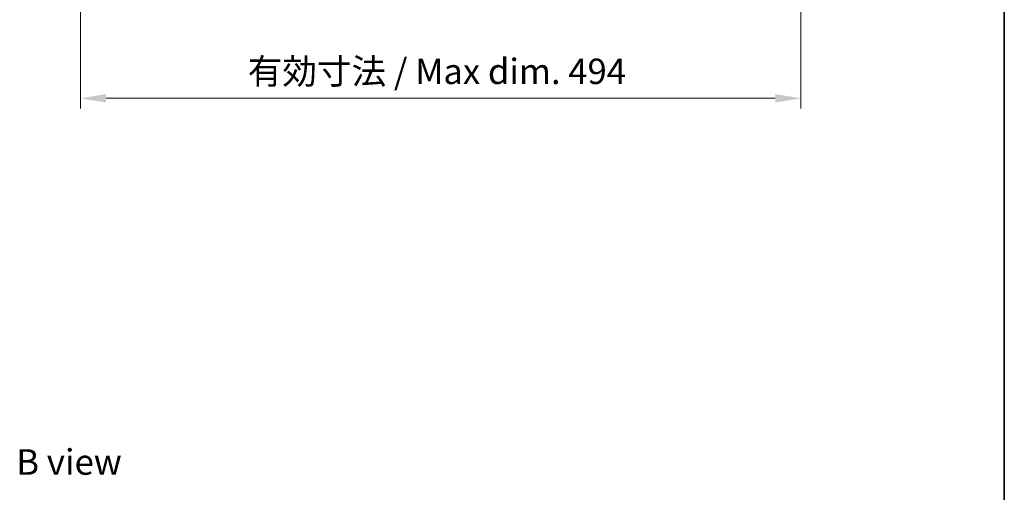
# Model space of a CAD drawing. Units: millimetres. Extents: x 87 to 13050, y 48 to 2015.
# Drawn here: x 4505 to 5180, y 1204 to 1528 of the extents above; entities that cross this region are included whole.
import ezdxf

# ---------------------------------------------------------------- set-up
doc = ezdxf.new("R2010")
doc.units = ezdxf.units.MM
doc.header["$LTSCALE"] = 6
doc.layers.get('Defpoints').update_dxf_attribs({"lineweight": 25})
for name, color, linetype, lineweight in [('Border (ISO)', 7, 'Continuous', 35), ('Dimension (ISO)', 7, 'Continuous', 18), ('Dimension (ISO) @ 1', 7, 'Continuous', 18), ('Symbol (ISO)', 7, 'Continuous', 18)]:
    doc.layers.add(name, color=color, linetype=linetype, lineweight=lineweight)
doc.styles.add('Note Text (TK)', font='txt')
doc.dimstyles.new('Default - Method 1b (TK)', dxfattribs={"dimscale": 6, "dimtxt": 2.5, "dimasz": 2.5, "dimexe": 1, "dimexo": 1.5, "dimgap": 1, "dimtad": 1, "dimtoh": 1, "dimrnd": 1e-08, "dimdsep": 46, "dimtxsty": 'Note Text (TK)', "dimcen": 0.09, "dimdle": 5, "dimclrd": 100, "dimclre": 100, "dimclrt": 7, "dimadec": 1, "dimazin": 1, "dimtfac": 1, "dimtmove": 0, "dimatfit": 3, "dimfxl": 1, "dimtolj": 1, "dimlwd": -1, "dimlwe": -1, "dimarcsym": 0})

# ---------------------------------------------------------------- blocks, each defined once
blk = doc.blocks.new('図面枠 tk図枠')
at = {"layer": 'Border (ISO)'}
blk.add_line((405.5, 289), (405.5, 8), dxfattribs=at)
blk = doc.blocks.new('*D54')
at = {"layer": 'Defpoints', "color": 0}
for p in [(4546.41, 1558.42), (5040.41, 1558.42), (5040.41, 1473.98)]:
    blk.add_point(p, dxfattribs=at)
at = {"layer": 'Dimension (ISO)', "color": 100}
for p, q in [((4546.41, 1547.92), (4546.41, 1466.98)), ((5040.41, 1547.92), (5040.41, 1466.98)), ((4563.91, 1473.98), (5022.91, 1473.98))]:
    blk.add_line(p, q, dxfattribs=at)
for points in [[(4563.91, 1476.9), (4563.91, 1471.07), (4546.41, 1473.98)], [(5022.91, 1476.9), (5022.91, 1471.07), (5040.41, 1473.98)]]:
    blk.add_solid(points, dxfattribs=at)
at = {"layer": 'Dimension (ISO)', "color": 7, "insert": (4661, 1492.46), "char_height": 17.5, "attachment_point": 4, "style": 'Note Text (TK)'}
blk.add_mtext('\\A1;\\fＭＳ Ｐゴシック|b0|i0;\\H17.4112;有効寸法 / Max dim. 494', dxfattribs=at)

msp = doc.modelspace()

# ---------------------------------------------------------------- block references
at = {"xscale": 7, "yscale": 7, "zscale": 7}
msp.add_blockref('図面枠 tk図枠', (2341.5, -8), dxfattribs=at)

# ---------------------------------------------------------------- texts
at = {"layer": 'Symbol (ISO)', "color": 7, "insert": (4502.2006, 1224.8687), "char_height": 17.5, "width": 72.763156, "attachment_point": 4, "line_spacing_factor": 1.5, "style": 'Note Text (TK)'}
msp.add_mtext('{\\fＭＳ Ｐゴシック|b0|i0;B view}', dxfattribs=at)

# ---------------------------------------------------------------- dimensions: what is measured, and where the dimension line sits
at = {"layer": 'Dimension (ISO) @ 1', "color": 100}
dim = msp.add_linear_dim(base=(5040.4135, 1473.9841), p1=(4546.4135, 1558.4197), p2=(5040.4135, 1558.4197), text='\\fＭＳ Ｐゴシック|b0|i0;\\H17.4112;有効寸法 / Max dim. <>', dimstyle='Default - Method 1b (TK)', override={"dimscale": 1, "dimtxt": 17.5, "dimasz": 17.5, "dimexe": 7, "dimexo": 10.5, "dimgap": 7, "dimtoh": 0, "dimdec": 2, "dimcen": 0.63, "dimtol": 0, "dimlim": 0, "dimtp": 0, "dimtm": 0, "dimtdec": 2, "dimtix": 0, "dimtofl": 0, "dimtmove": 0, "dimatfit": 1}, dxfattribs=at)
dim.commit()
dim.dimension.update_dxf_attribs({"geometry": '*D54', "text_midpoint": (4793.4135, 1473.9841), "dimtype": 128})

doc.saveas('drawing.dxf')
